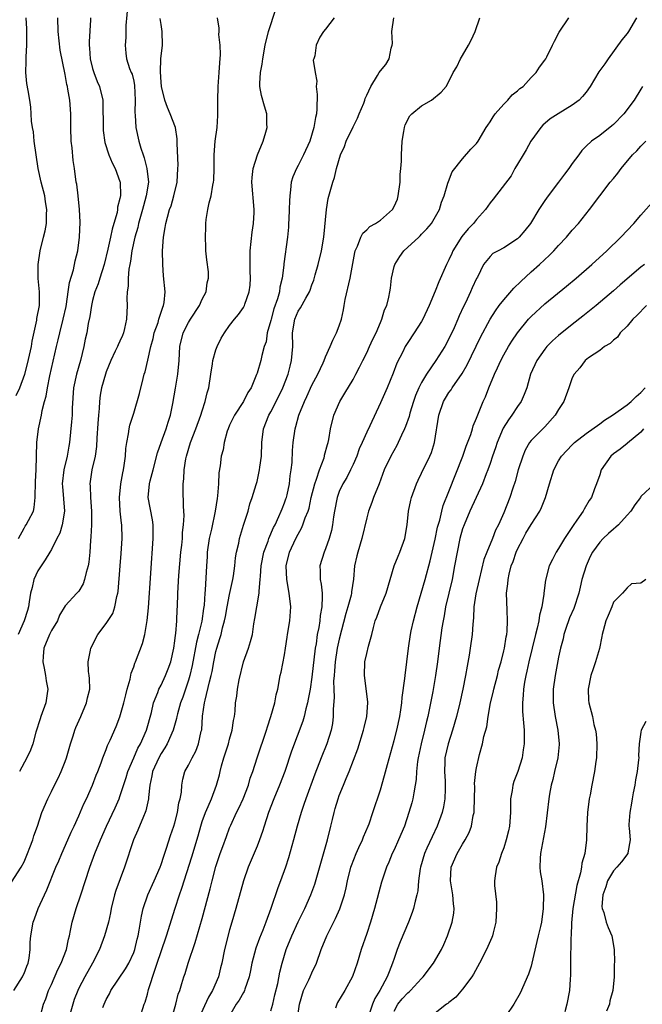
# Model space of a CAD drawing. Units: inches. Extents: x 2652000 to 2655000, y 1551019 to 1554000.
# Drawn here: x 2653214 to 2653305, y 1551499 to 1551643 of the extents above; entities that cross this region are included whole.
import ezdxf

# ---------------------------------------------------------------- set-up
doc = ezdxf.new("R2010")
doc.units = ezdxf.units.IN
doc.header["$MEASUREMENT"] = 0
doc.layers.add('LD26521551_2ft', color=65, linetype='Continuous')

msp = doc.modelspace()

# ---------------------------------------------------------------- linework, layer by layer
at = {"layer": 'LD26521551_2ft'}
for points, elevation in [([(2653230.16, 1551645), (2653229.86, 1551641.86), (2653229.84, 1551641), (2653229.86, 1551640.14), (2653229.75, 1551639), (2653229.85, 1551637.85), (2653229.96, 1551637), (2653230.41, 1551635.59), (2653230.64, 1551635), (2653230.76, 1551634.76), (2653231, 1551633.75), (2653231.13, 1551633.13), (2653231.24, 1551631), (2653231.18, 1551629.18), (2653231.23, 1551628.77), (2653231.32, 1551627), (2653231.75, 1551625), (2653232.03, 1551623.97), (2653232.36, 1551623), (2653232.54, 1551622.54), (2653232.94, 1551621), (2653233.15, 1551619), (2653232.84, 1551617), (2653232.42, 1551615.58), (2653232.27, 1551615), (2653231.7, 1551613), (2653231.59, 1551612.41), (2653231.18, 1551611), (2653230.75, 1551609), (2653230.54, 1551607.46), (2653230.43, 1551607), (2653230.29, 1551606.29), (2653230.19, 1551605), (2653230.19, 1551603.81), (2653230.07, 1551603), (2653230.02, 1551602.02), (2653230.07, 1551601), (2653229.96, 1551599), (2653229.67, 1551597.67), (2653229.51, 1551597), (2653229.36, 1551596.64), (2653229, 1551595.81), (2653228.74, 1551595.27), (2653228.63, 1551595), (2653228.32, 1551594.32), (2653227.68, 1551593), (2653227, 1551591.34), (2653226.88, 1551591), (2653226.32, 1551589), (2653226.1, 1551587.9), (2653226.01, 1551587), (2653225.96, 1551585.96), (2653225.86, 1551585), (2653225.79, 1551583.79), (2653225.64, 1551581.64), (2653225.57, 1551580.43), (2653225.36, 1551579), (2653224.91, 1551577), (2653224.62, 1551575), (2653224.65, 1551574.65), (2653224.71, 1551573), (2653224.85, 1551571), (2653224.82, 1551569), (2653224.76, 1551567.24), (2653224.68, 1551566.68), (2653224.6, 1551565), (2653224.44, 1551563.56), (2653224.35, 1551563), (2653224.05, 1551562.05), (2653223.84, 1551561), (2653223.64, 1551560.36), (2653223, 1551559.33), (2653222.86, 1551559.14), (2653222.71, 1551559), (2653221, 1551557.18), (2653220.18, 1551555.82), (2653219.86, 1551555), (2653219, 1551553.55), (2653218.72, 1551553), (2653217.9, 1551551), (2653217.79, 1551549.79), (2653217.74, 1551549), (2653217.94, 1551548.06), (2653218.12, 1551547), (2653218.23, 1551546.23), (2653218.47, 1551545), (2653218.37, 1551544.37), (2653218.2, 1551543), (2653217.44, 1551541), (2653217.33, 1551540.67), (2653216.71, 1551538.71), (2653216.27, 1551537), (2653215.92, 1551536.08), (2653215.42, 1551535), (2653214.35, 1551533)], 8532), ([(2653217.31, 1551497), (2653217.85, 1551499), (2653218.18, 1551499.82), (2653218.59, 1551501), (2653219, 1551501.87), (2653219.94, 1551504.06), (2653220.43, 1551505), (2653221.18, 1551507), (2653221.47, 1551508.53), (2653221.61, 1551509), (2653221.79, 1551509.79), (2653222.01, 1551511), (2653222.61, 1551513), (2653223.29, 1551515), (2653224.59, 1551519), (2653225.34, 1551521), (2653226.17, 1551523), (2653227.04, 1551525), (2653228.3, 1551527.7), (2653228.87, 1551529), (2653229, 1551529.33), (2653229.91, 1551532.09), (2653230.17, 1551533), (2653231, 1551535), (2653231.61, 1551536.39), (2653231.97, 1551537), (2653232.88, 1551539), (2653233.6, 1551541.6), (2653233.91, 1551543), (2653234.52, 1551544.52), (2653234.68, 1551545), (2653235, 1551545.6), (2653235.66, 1551547), (2653236.04, 1551547.96), (2653236.4, 1551549), (2653236.84, 1551551), (2653237, 1551552.05), (2653237.1, 1551552.9), (2653237.15, 1551553.15), (2653237.29, 1551555), (2653237.34, 1551556.66), (2653237.37, 1551557), (2653237.44, 1551559), (2653237.6, 1551561.6), (2653237.89, 1551565), (2653238.01, 1551566.01), (2653238.1, 1551567), (2653238.14, 1551567.86), (2653238.29, 1551569), (2653238.37, 1551570.37), (2653238.34, 1551571), (2653238.27, 1551571.73), (2653238.2, 1551574.2), (2653238.2, 1551575), (2653238.3, 1551575.7), (2653238.37, 1551577), (2653238.63, 1551578.63), (2653238.7, 1551579), (2653239.3, 1551581), (2653240.08, 1551583), (2653240.8, 1551585), (2653241, 1551585.65), (2653241.45, 1551587), (2653241.74, 1551588.26), (2653241.95, 1551589), (2653242.25, 1551591), (2653242.51, 1551592.51), (2653242.57, 1551593), (2653243, 1551594.55), (2653243.16, 1551595), (2653243.78, 1551596.22), (2653244.24, 1551597), (2653245, 1551598.08), (2653245.71, 1551599), (2653246.31, 1551599.69), (2653247, 1551600.72), (2653247.15, 1551601), (2653247.21, 1551601.21), (2653247.87, 1551603), (2653248, 1551604), (2653248.06, 1551605), (2653248.01, 1551606.01), (2653247.98, 1551607), (2653247.99, 1551609), (2653248.28, 1551611.72), (2653248.48, 1551613), (2653248.58, 1551614.58), (2653248.59, 1551615), (2653248.26, 1551619), (2653248.29, 1551619.71), (2653248.43, 1551621), (2653249.07, 1551623), (2653249.89, 1551625), (2653250.3, 1551626.3), (2653250.47, 1551627), (2653250.45, 1551627.55), (2653250.44, 1551629), (2653250.1, 1551630.1), (2653249.67, 1551631.67), (2653249.43, 1551633), (2653249.41, 1551633.41), (2653249.51, 1551635), (2653249.75, 1551636.25), (2653249.82, 1551637), (2653250.19, 1551639), (2653250.69, 1551641), (2653251.72, 1551644.28)], 8538), ([(2653213.15, 1551516.85), (2653214.59, 1551519), (2653215, 1551519.81), (2653215.52, 1551521), (2653215.87, 1551521.87), (2653216.26, 1551523), (2653216.42, 1551523.58), (2653216.95, 1551525), (2653217.62, 1551527), (2653218.45, 1551529), (2653219, 1551530.07), (2653219.46, 1551531), (2653220, 1551532), (2653220.44, 1551533), (2653221, 1551534.43), (2653221.2, 1551535), (2653221.79, 1551537), (2653222.19, 1551538.19), (2653222.43, 1551539), (2653222.58, 1551539.42), (2653223.27, 1551541), (2653224.12, 1551543), (2653224.27, 1551543.73), (2653224.58, 1551545), (2653224.57, 1551546.57), (2653224.52, 1551547), (2653224.43, 1551547.57), (2653224.38, 1551549), (2653224.7, 1551550.7), (2653224.73, 1551551), (2653225.76, 1551553), (2653227, 1551554.57), (2653227.94, 1551556.06), (2653228.26, 1551557), (2653228.55, 1551558.55), (2653228.68, 1551559), (2653228.72, 1551559.28), (2653229.01, 1551563), (2653229.17, 1551564.83), (2653229.3, 1551567), (2653229.26, 1551569), (2653229.22, 1551569.22), (2653229.05, 1551571), (2653228.92, 1551573), (2653229.11, 1551575), (2653229.4, 1551576.6), (2653229.51, 1551577), (2653229.63, 1551577.63), (2653229.8, 1551579), (2653229.86, 1551580.14), (2653229.99, 1551581), (2653230.26, 1551582.26), (2653230.34, 1551583), (2653230.46, 1551583.54), (2653231, 1551585.29), (2653231.85, 1551588.15), (2653232.37, 1551590.37), (2653232.55, 1551591), (2653232.67, 1551591.33), (2653233.04, 1551593.04), (2653233.5, 1551595), (2653233.83, 1551596.17), (2653234.01, 1551597), (2653234.55, 1551598.55), (2653234.67, 1551599), (2653235.23, 1551600.77), (2653235.35, 1551601), (2653235.44, 1551601.44), (2653235.6, 1551603), (2653235.36, 1551605.36), (2653235.23, 1551607), (2653235.22, 1551609), (2653235.36, 1551611), (2653235.61, 1551612.39), (2653235.68, 1551613), (2653235.91, 1551613.91), (2653236.24, 1551615), (2653236.45, 1551615.55), (2653236.86, 1551617), (2653237.33, 1551619), (2653237.46, 1551621), (2653237.47, 1551621.47), (2653237.35, 1551624.65), (2653237.36, 1551625), (2653237.36, 1551625.36), (2653237.09, 1551627), (2653236.32, 1551629), (2653235.91, 1551629.91), (2653235.53, 1551631), (2653235.06, 1551633), (2653235, 1551633.59), (2653234.9, 1551635.1), (2653234.98, 1551637), (2653235.22, 1551639), (2653235.16, 1551641), (2653235, 1551642.01), (2653234.88, 1551642.88)], 8534), ([(2653213.53, 1551501), (2653214.77, 1551503), (2653214.83, 1551503.17), (2653215, 1551503.51), (2653215.41, 1551504.59), (2653215.6, 1551505), (2653215.75, 1551505.75), (2653215.9, 1551507), (2653215.91, 1551508.09), (2653215.98, 1551509), (2653216.32, 1551511), (2653216.51, 1551511.49), (2653217.06, 1551513), (2653217.97, 1551515), (2653218.31, 1551515.69), (2653219.65, 1551519), (2653220.06, 1551519.94), (2653220.5, 1551521), (2653221.4, 1551523), (2653221.89, 1551524.11), (2653222.31, 1551525), (2653223, 1551526.52), (2653223.74, 1551528.26), (2653224.1, 1551529), (2653224.99, 1551531), (2653225.54, 1551532.46), (2653225.77, 1551533), (2653226.25, 1551534.25), (2653226.52, 1551535), (2653227, 1551536.21), (2653227.2, 1551536.8), (2653227.57, 1551537.57), (2653228.43, 1551539.57), (2653229, 1551540.94), (2653229.57, 1551543), (2653229.83, 1551544.17), (2653230.05, 1551545), (2653230.48, 1551546.48), (2653230.64, 1551547.36), (2653231, 1551548.27), (2653231.18, 1551548.82), (2653231.27, 1551549), (2653232.31, 1551551.69), (2653232.64, 1551553), (2653232.98, 1551555.02), (2653233.14, 1551556.86), (2653233.85, 1551567), (2653233.85, 1551567.85), (2653233.83, 1551569), (2653233.73, 1551569.73), (2653233.12, 1551573), (2653233.31, 1551575), (2653233.4, 1551575.4), (2653233.86, 1551577), (2653234.49, 1551579.51), (2653235.01, 1551581), (2653235.76, 1551583), (2653236.03, 1551583.97), (2653236.38, 1551585), (2653236.7, 1551586.7), (2653237.08, 1551588.92), (2653237.46, 1551591), (2653237.63, 1551593), (2653237.71, 1551595), (2653238.2, 1551597), (2653239, 1551598.53), (2653239.29, 1551599), (2653240.6, 1551601), (2653241, 1551601.93), (2653241.56, 1551603), (2653241.7, 1551604.3), (2653241.93, 1551605), (2653241.9, 1551605.9), (2653241.67, 1551607.67), (2653241.54, 1551609), (2653241.51, 1551609.51), (2653241.49, 1551611), (2653241.55, 1551612.45), (2653241.53, 1551613), (2653241.57, 1551613.57), (2653241.8, 1551615), (2653242.01, 1551616.01), (2653242.29, 1551617), (2653242.56, 1551618.56), (2653242.66, 1551619), (2653242.68, 1551619.32), (2653242.73, 1551621), (2653242.72, 1551623), (2653242.89, 1551625), (2653243.17, 1551627), (2653243.28, 1551628.72), (2653243.29, 1551631), (2653243.33, 1551633), (2653243.48, 1551635), (2653243.55, 1551636.45), (2653243.65, 1551637.65), (2653243.61, 1551639), (2653243.44, 1551640.56), (2653243.48, 1551641), (2653243.48, 1551641.48), (2653243.22, 1551643)], 8536), ([(2653213.87, 1551587.87), (2653214.38, 1551589), (2653215.1, 1551591), (2653215.52, 1551592.48), (2653216.08, 1551595), (2653216.19, 1551595.81), (2653216.87, 1551598.87), (2653216.89, 1551599.11), (2653217.24, 1551601), (2653217.26, 1551601.26), (2653217.25, 1551603), (2653217.05, 1551604.95), (2653217.04, 1551607), (2653217.37, 1551609), (2653217.86, 1551611), (2653218.07, 1551611.93), (2653218.26, 1551613), (2653218.29, 1551614.29), (2653218.35, 1551615), (2653218.14, 1551616.14), (2653218.03, 1551617), (2653217.5, 1551619), (2653217.06, 1551621), (2653216.5, 1551625), (2653216.36, 1551626.36), (2653216.23, 1551627), (2653216.1, 1551627.9), (2653216.05, 1551629), (2653215.97, 1551629.97), (2653215.83, 1551631), (2653215.6, 1551632.4), (2653215.4, 1551633.41), (2653215.24, 1551635), (2653215.31, 1551636.69), (2653215.29, 1551637.29), (2653215.42, 1551639), (2653215.42, 1551640.58), (2653215.4, 1551641.4), (2653215.32, 1551643)], 8526), ([(2653224.68, 1551643), (2653224.69, 1551642.69), (2653224.49, 1551639.51), (2653224.51, 1551639), (2653224.57, 1551638.57), (2653224.66, 1551637), (2653225, 1551635.62), (2653225.19, 1551635), (2653225.69, 1551633.69), (2653226.02, 1551633), (2653226.49, 1551631), (2653226.52, 1551630.52), (2653226.53, 1551627), (2653226.56, 1551626.56), (2653226.81, 1551624.81), (2653227.38, 1551623), (2653227.85, 1551621.85), (2653228.3, 1551621), (2653229, 1551619.11), (2653229.03, 1551619), (2653229.07, 1551617.07), (2653229, 1551616.63), (2653228.66, 1551615.34), (2653228.64, 1551615), (2653228.57, 1551614.57), (2653228.11, 1551613), (2653227.84, 1551612.16), (2653227.63, 1551611), (2653227.24, 1551609.24), (2653226.67, 1551607), (2653226.04, 1551605), (2653225.81, 1551604.19), (2653225.33, 1551603), (2653225, 1551601.76), (2653224.82, 1551601), (2653224.59, 1551599.41), (2653224.38, 1551598.38), (2653224.14, 1551597), (2653223.93, 1551596.07), (2653223.72, 1551595), (2653223.23, 1551593), (2653222.64, 1551591), (2653222.23, 1551589), (2653222.04, 1551586.04), (2653222.02, 1551585), (2653221.95, 1551584.05), (2653221.62, 1551581), (2653221.52, 1551580.48), (2653221.28, 1551579), (2653220.82, 1551577), (2653220.58, 1551575), (2653220.59, 1551574.59), (2653220.91, 1551571), (2653220.58, 1551569), (2653220.22, 1551567.78), (2653219.79, 1551567), (2653219, 1551565.38), (2653218.78, 1551565), (2653218.1, 1551563.9), (2653217, 1551562.29), (2653216.44, 1551561), (2653216.17, 1551559.83), (2653215.95, 1551559), (2653215.74, 1551557.74), (2653215.66, 1551557), (2653215.51, 1551556.49), (2653215.04, 1551555), (2653214.13, 1551553)], 8530), ([(2653214.21, 1551567), (2653215, 1551568.5), (2653215.18, 1551568.82), (2653215.32, 1551569), (2653215.63, 1551569.63), (2653216.36, 1551571), (2653216.49, 1551571.51), (2653216.64, 1551573), (2653216.69, 1551575.31), (2653216.78, 1551577), (2653216.88, 1551581), (2653217.12, 1551583), (2653217.56, 1551585), (2653217.67, 1551585.67), (2653218.01, 1551587), (2653218.23, 1551587.77), (2653218.4, 1551589), (2653218.75, 1551590.75), (2653219.74, 1551595), (2653220, 1551596), (2653220.21, 1551597), (2653220.73, 1551599), (2653221.14, 1551600.86), (2653221.2, 1551601.2), (2653221.46, 1551603), (2653221.63, 1551604.37), (2653222.22, 1551606.22), (2653222.48, 1551607.52), (2653222.86, 1551609), (2653223.11, 1551611), (2653223.18, 1551613.18), (2653223.09, 1551615), (2653222.9, 1551617), (2653222.7, 1551618.7), (2653222.63, 1551619), (2653222.35, 1551621), (2653222.16, 1551622.16), (2653222, 1551624), (2653221.88, 1551625), (2653221.81, 1551627), (2653221.81, 1551629), (2653221.67, 1551631), (2653221.4, 1551632.6), (2653221.33, 1551633), (2653221.26, 1551633.26), (2653221, 1551634.74), (2653220.27, 1551638.27), (2653219.99, 1551641), (2653219.93, 1551643)], 8528), ([(2653260.24, 1551643), (2653259, 1551641.34), (2653258.71, 1551641), (2653258.18, 1551640.18), (2653257.61, 1551639), (2653257.45, 1551637.45), (2653257.3, 1551637), (2653257.2, 1551636.8), (2653257.46, 1551635), (2653257.74, 1551633.74), (2653257.64, 1551633), (2653257.79, 1551631.79), (2653257.73, 1551629.73), (2653257.66, 1551629), (2653257.53, 1551628.47), (2653257.29, 1551627), (2653256.68, 1551625), (2653255.78, 1551623), (2653255, 1551621.46), (2653254.75, 1551621), (2653254.23, 1551619.77), (2653253.99, 1551619), (2653253.9, 1551617.9), (2653253.76, 1551617), (2653253.72, 1551616.28), (2653253.71, 1551615), (2653253.63, 1551613.63), (2653253.61, 1551613), (2653253.58, 1551612.42), (2653253.43, 1551611), (2653252.91, 1551607.09), (2653252.91, 1551606.91), (2653252.67, 1551605), (2653252.32, 1551603.68), (2653252.26, 1551603), (2653252, 1551602), (2653251.47, 1551600.53), (2653251.04, 1551599), (2653251, 1551598.81), (2653250.5, 1551597), (2653250.31, 1551595.69), (2653250.06, 1551595), (2653249.69, 1551593.69), (2653249.55, 1551593), (2653249, 1551591.12), (2653248.93, 1551590.93), (2653248.12, 1551589), (2653247.67, 1551588.33), (2653247.04, 1551587), (2653245.72, 1551585), (2653245.48, 1551584.52), (2653245, 1551583.52), (2653244.77, 1551583), (2653244.66, 1551582.66), (2653244.21, 1551581), (2653244.05, 1551579.95), (2653243.78, 1551579), (2653243.61, 1551577.6), (2653243.43, 1551576.57), (2653243.36, 1551575), (2653243.23, 1551573.23), (2653243.16, 1551572.84), (2653242.91, 1551571), (2653242.34, 1551568.34), (2653242.02, 1551567), (2653241.73, 1551565), (2653241.7, 1551564.3), (2653241.61, 1551563), (2653241.45, 1551559.45), (2653241.4, 1551559), (2653241.28, 1551557.28), (2653241.24, 1551557), (2653241.2, 1551556.8), (2653240.92, 1551554.92), (2653240.45, 1551553), (2653240.15, 1551551.85), (2653239.53, 1551548.47), (2653239.2, 1551547), (2653239, 1551546.32), (2653238.17, 1551543.83), (2653237.85, 1551543), (2653237.4, 1551541.4), (2653237.3, 1551541), (2653237.26, 1551540.74), (2653236.78, 1551539), (2653235.89, 1551537), (2653235.56, 1551536.44), (2653235, 1551535.62), (2653234.65, 1551535), (2653233.76, 1551533), (2653233.67, 1551532.34), (2653233.36, 1551531), (2653233.17, 1551529.17), (2653233.17, 1551529), (2653232.77, 1551527.23), (2653232.69, 1551527), (2653232.43, 1551526.43), (2653231.6, 1551524.4), (2653230.95, 1551523), (2653229.65, 1551519), (2653228.4, 1551515.6), (2653228.22, 1551515), (2653227.73, 1551513), (2653227.63, 1551512.37), (2653227.31, 1551511), (2653226.76, 1551509), (2653226.03, 1551507), (2653225.01, 1551505), (2653223.88, 1551503), (2653223, 1551501.34), (2653222.84, 1551501), (2653222.32, 1551499.68), (2653222.1, 1551499), (2653221.52, 1551497)], 8540), ([(2653226.52, 1551498.52), (2653226.68, 1551499), (2653227, 1551499.69), (2653227.45, 1551500.55), (2653227.65, 1551501), (2653229.82, 1551504.18), (2653230.3, 1551505), (2653231, 1551506.57), (2653231.15, 1551507), (2653231.51, 1551508.5), (2653231.64, 1551509), (2653231.82, 1551509.82), (2653232.01, 1551511), (2653232.13, 1551511.87), (2653232.39, 1551513), (2653233.05, 1551515), (2653233.97, 1551517), (2653234.84, 1551519), (2653235, 1551519.43), (2653235.38, 1551520.62), (2653235.79, 1551521.79), (2653236.38, 1551523.62), (2653236.86, 1551525), (2653237, 1551525.49), (2653237.4, 1551527), (2653237.61, 1551528.39), (2653237.78, 1551529), (2653237.96, 1551529.96), (2653238.01, 1551531), (2653238.15, 1551531.85), (2653238.48, 1551533), (2653239, 1551533.93), (2653239.53, 1551535), (2653240.06, 1551535.94), (2653240.47, 1551537), (2653240.86, 1551538.86), (2653240.92, 1551539.08), (2653241.06, 1551541.06), (2653241.33, 1551543), (2653241.41, 1551543.41), (2653242.05, 1551546.05), (2653242.31, 1551547), (2653242.43, 1551547.57), (2653242.7, 1551549), (2653243, 1551550.51), (2653243.12, 1551551), (2653243.59, 1551552.41), (2653243.75, 1551553), (2653243.96, 1551553.96), (2653244.25, 1551555), (2653244.38, 1551555.62), (2653244.63, 1551557), (2653245, 1551558.84), (2653245.47, 1551561), (2653245.57, 1551561.57), (2653245.76, 1551563), (2653245.85, 1551564.15), (2653246.01, 1551565), (2653246.33, 1551566.33), (2653246.46, 1551567), (2653247.04, 1551568.96), (2653247.69, 1551571), (2653247.96, 1551572.04), (2653248.3, 1551573), (2653248.87, 1551574.87), (2653249, 1551575.34), (2653249.38, 1551577), (2653249.41, 1551577.41), (2653249.63, 1551579), (2653249.71, 1551581), (2653249.96, 1551583), (2653250.72, 1551585), (2653251, 1551585.49), (2653251.77, 1551587), (2653252.74, 1551589), (2653253.53, 1551591), (2653253.83, 1551592.17), (2653254.05, 1551593), (2653254.2, 1551595), (2653254.17, 1551597), (2653254.51, 1551599), (2653255, 1551600.16), (2653255.35, 1551600.65), (2653256.1, 1551602.1), (2653256.63, 1551603), (2653256.74, 1551603.26), (2653257, 1551604.04), (2653257.27, 1551604.73), (2653257.47, 1551605.47), (2653257.93, 1551607), (2653258.42, 1551609), (2653258.74, 1551611), (2653259.11, 1551615), (2653259.38, 1551616.62), (2653260.06, 1551619), (2653260.32, 1551619.68), (2653260.59, 1551621), (2653261.17, 1551623), (2653261.76, 1551624.24), (2653262.01, 1551625), (2653263, 1551627.1), (2653263.64, 1551628.36), (2653263.92, 1551629), (2653264.56, 1551630.56), (2653264.73, 1551631), (2653264.79, 1551631.21), (2653265, 1551631.71), (2653265.62, 1551633), (2653266.59, 1551634.59), (2653266.82, 1551635), (2653267, 1551635.27), (2653267.81, 1551636.19), (2653268.29, 1551637), (2653268.57, 1551638.57), (2653268.73, 1551639), (2653268.74, 1551639.26), (2653268.65, 1551641), (2653268.97, 1551643)], 8542), ([(2653231.88, 1551497), (2653232.54, 1551499), (2653232.68, 1551499.32), (2653233, 1551500.49), (2653233.16, 1551501.16), (2653234.11, 1551504.11), (2653234.43, 1551505), (2653235, 1551506.69), (2653235.81, 1551509), (2653237.05, 1551513.05), (2653237.68, 1551515), (2653238.04, 1551515.96), (2653239.47, 1551520.53), (2653240.4, 1551523.6), (2653240.78, 1551525), (2653241, 1551525.67), (2653241.48, 1551527), (2653241.87, 1551527.87), (2653242.34, 1551529), (2653243.1, 1551531), (2653243.5, 1551532.5), (2653243.61, 1551533), (2653243.81, 1551533.81), (2653244.16, 1551535), (2653244.81, 1551537), (2653245, 1551537.72), (2653245.39, 1551539), (2653245.56, 1551540.44), (2653245.7, 1551541), (2653245.79, 1551541.79), (2653245.85, 1551543), (2653246.03, 1551543.97), (2653246.13, 1551545), (2653246.37, 1551546.37), (2653247.03, 1551548.97), (2653247.77, 1551551), (2653248.06, 1551551.94), (2653248.33, 1551553), (2653248.55, 1551554.55), (2653248.69, 1551555.31), (2653248.95, 1551557), (2653249.31, 1551559), (2653249.29, 1551559.29), (2653249.47, 1551561), (2653249.48, 1551561.48), (2653249.62, 1551563), (2653250.01, 1551565), (2653250.62, 1551566.62), (2653250.74, 1551567), (2653251.42, 1551568.58), (2653251.63, 1551569), (2653252.19, 1551570.19), (2653252.54, 1551571), (2653252.65, 1551571.35), (2653253, 1551572.2), (2653253.21, 1551572.79), (2653253.28, 1551573), (2653253.37, 1551573.37), (2653253.73, 1551575), (2653253.85, 1551576.15), (2653253.99, 1551577), (2653254.1, 1551578.1), (2653254.17, 1551579.83), (2653254.28, 1551581), (2653254.56, 1551583), (2653254.66, 1551583.34), (2653255.11, 1551585), (2653255.92, 1551587), (2653256.28, 1551587.72), (2653257, 1551589.37), (2653257.87, 1551591), (2653258.65, 1551592.65), (2653258.81, 1551593), (2653259, 1551593.51), (2653259.67, 1551595), (2653260.04, 1551595.96), (2653260.61, 1551597), (2653261, 1551598.03), (2653261.31, 1551599), (2653261.62, 1551600.38), (2653261.72, 1551601), (2653261.88, 1551601.88), (2653262.57, 1551605), (2653263.27, 1551608.73), (2653263.34, 1551609), (2653263.65, 1551609.65), (2653264.15, 1551611), (2653264.44, 1551611.56), (2653265, 1551612.03), (2653265.48, 1551612.52), (2653266.29, 1551613), (2653267, 1551613.47), (2653268.74, 1551615), (2653269, 1551615.44), (2653269.48, 1551616.52), (2653269.61, 1551617), (2653269.87, 1551619), (2653269.89, 1551620.11), (2653270, 1551621), (2653270.08, 1551622.08), (2653270.09, 1551623), (2653270.18, 1551625), (2653270.43, 1551626.43), (2653270.5, 1551627), (2653270.62, 1551627.38), (2653271.3, 1551628.7), (2653271.59, 1551629), (2653273, 1551630.16), (2653274.47, 1551631), (2653275.87, 1551632.13), (2653276.6, 1551633), (2653277, 1551633.73), (2653277.62, 1551635), (2653278.13, 1551635.87), (2653278.7, 1551637), (2653279, 1551637.48), (2653279.85, 1551639), (2653280.24, 1551639.76), (2653280.82, 1551641), (2653281.5, 1551643)], 8544), ([(2653236.21, 1551495.79), (2653237.15, 1551499), (2653237.5, 1551500.5), (2653237.71, 1551501), (2653238.04, 1551502.04), (2653238.3, 1551503), (2653238.5, 1551503.5), (2653238.94, 1551505), (2653239.98, 1551508.02), (2653241, 1551511.53), (2653242.15, 1551515.85), (2653242.43, 1551517), (2653243, 1551519.12), (2653243.64, 1551521), (2653244.02, 1551522.02), (2653244.52, 1551523.48), (2653245, 1551524.76), (2653245.17, 1551525.17), (2653246, 1551527), (2653246.35, 1551527.65), (2653246.96, 1551529), (2653247.73, 1551531), (2653247.99, 1551532.01), (2653248.37, 1551533), (2653249.03, 1551535), (2653250.37, 1551539), (2653250.51, 1551539.49), (2653251.03, 1551541.03), (2653251.6, 1551543), (2653251.81, 1551544.19), (2653252.03, 1551545), (2653252.38, 1551547), (2653252.52, 1551547.48), (2653253, 1551550.03), (2653253.16, 1551551), (2653253.41, 1551552.59), (2653253.46, 1551553), (2653253.76, 1551555), (2653253.91, 1551557), (2653253.71, 1551559), (2653253.34, 1551561), (2653253.25, 1551563), (2653253.75, 1551565), (2653254.67, 1551567), (2653255, 1551567.65), (2653255.5, 1551568.5), (2653255.7, 1551569), (2653256.03, 1551570.03), (2653256.44, 1551571), (2653256.58, 1551571.42), (2653256.92, 1551573), (2653257.42, 1551575), (2653257.68, 1551575.68), (2653258.09, 1551577), (2653258.77, 1551578.77), (2653258.84, 1551579), (2653258.86, 1551579.14), (2653259.27, 1551580.73), (2653259.36, 1551581), (2653259.46, 1551581.46), (2653259.73, 1551583), (2653260.22, 1551585), (2653261.06, 1551587), (2653261.8, 1551588.2), (2653263, 1551590.23), (2653263.43, 1551591), (2653263.97, 1551592.03), (2653264.42, 1551593), (2653265, 1551594.12), (2653265.42, 1551595), (2653265.91, 1551596.09), (2653266.37, 1551597), (2653267, 1551598.55), (2653267.21, 1551599), (2653267.62, 1551600.38), (2653267.93, 1551601), (2653268.22, 1551602.22), (2653268.38, 1551603), (2653268.47, 1551603.53), (2653268.62, 1551605), (2653269, 1551606.69), (2653269.08, 1551607), (2653269.84, 1551608.16), (2653270.44, 1551609), (2653272.59, 1551611), (2653272.81, 1551611.19), (2653273, 1551611.4), (2653273.78, 1551612.22), (2653274.46, 1551613), (2653275.63, 1551615), (2653275.89, 1551616.11), (2653276.29, 1551617), (2653276.85, 1551618.85), (2653276.91, 1551619.09), (2653277.47, 1551620.53), (2653279, 1551622.4), (2653280.19, 1551623.81), (2653281, 1551624.64), (2653281.24, 1551625), (2653282.45, 1551627), (2653282.68, 1551627.32), (2653283, 1551627.81), (2653283.43, 1551628.57), (2653283.75, 1551629), (2653285, 1551630.42), (2653285.58, 1551631), (2653286.22, 1551631.78), (2653287, 1551632.33), (2653287.33, 1551632.67), (2653287.81, 1551633), (2653289, 1551634.27), (2653289.73, 1551635), (2653290.2, 1551635.8), (2653291, 1551636.8), (2653291.14, 1551637), (2653291.3, 1551637.3), (2653292.13, 1551639), (2653292.4, 1551639.6), (2653293.08, 1551640.92), (2653294.47, 1551643)], 8546), ([(2653304.36, 1551643), (2653303.2, 1551641), (2653303, 1551640.73), (2653302.23, 1551639.77), (2653300.21, 1551637), (2653299.73, 1551636.27), (2653298.89, 1551635.11), (2653297.59, 1551633), (2653297, 1551632.17), (2653296.49, 1551631.51), (2653295.98, 1551631), (2653295, 1551630.27), (2653292.92, 1551629), (2653291.75, 1551628.25), (2653290.69, 1551627.32), (2653290.39, 1551627), (2653288.96, 1551625), (2653288.28, 1551623.72), (2653287.83, 1551623), (2653287, 1551621.63), (2653286.63, 1551621), (2653286.06, 1551619.94), (2653283.47, 1551616.53), (2653283, 1551616), (2653282.32, 1551615), (2653281, 1551613.58), (2653280.57, 1551613), (2653279.81, 1551612.19), (2653278.9, 1551611.1), (2653277.58, 1551609), (2653277.42, 1551608.58), (2653277, 1551607.68), (2653276.63, 1551607), (2653275.53, 1551604.47), (2653275, 1551603.12), (2653274.12, 1551601), (2653273.18, 1551599), (2653273, 1551598.68), (2653271.93, 1551597), (2653271, 1551595.61), (2653270.63, 1551595), (2653270.26, 1551594.26), (2653269.4, 1551592.6), (2653268.86, 1551591.14), (2653267.97, 1551589), (2653267, 1551586.79), (2653265.46, 1551583.46), (2653265, 1551582.53), (2653264.34, 1551581), (2653263.92, 1551580.08), (2653263.54, 1551579), (2653263, 1551577.78), (2653262.64, 1551577), (2653262.09, 1551575.91), (2653261.52, 1551575), (2653261, 1551573.88), (2653260.67, 1551573), (2653260.3, 1551571), (2653260.17, 1551570.17), (2653260.03, 1551569), (2653259.86, 1551568.14), (2653259.54, 1551567), (2653259, 1551565.5), (2653258.79, 1551565), (2653258.18, 1551563), (2653258.21, 1551562.21), (2653258.21, 1551561), (2653258.34, 1551560.34), (2653258.49, 1551559), (2653258.52, 1551558.52), (2653258.47, 1551557), (2653258.23, 1551555.77), (2653258.16, 1551555), (2653258.01, 1551554.01), (2653257.79, 1551553), (2653257.61, 1551551.61), (2653257.49, 1551551), (2653257, 1551546.74), (2653256.74, 1551545), (2653256.48, 1551543.52), (2653256.37, 1551543), (2653256.12, 1551542.12), (2653255.87, 1551541), (2653255.68, 1551540.32), (2653254.05, 1551535.95), (2653253.04, 1551532.96), (2653252.28, 1551531), (2653251.43, 1551529), (2653250.66, 1551527), (2653250.02, 1551525), (2653249.79, 1551524.21), (2653249.36, 1551523), (2653249, 1551522.08), (2653247.69, 1551519), (2653247, 1551517.04), (2653245.89, 1551513), (2653245.33, 1551511), (2653245, 1551509.86), (2653244.24, 1551507), (2653243.85, 1551505), (2653243.68, 1551504.32), (2653243.38, 1551503), (2653242.48, 1551501), (2653241.94, 1551500.06), (2653240.52, 1551497)], 8548), ([(2653305.24, 1551633), (2653305, 1551632.6), (2653304.04, 1551631), (2653302.53, 1551629), (2653301, 1551627.41), (2653300.78, 1551627.22), (2653299, 1551625.82), (2653297.79, 1551625), (2653297, 1551624.27), (2653296.37, 1551623.63), (2653295.93, 1551623), (2653295, 1551621.75), (2653294.51, 1551621), (2653293.84, 1551620.16), (2653292.99, 1551619), (2653291.46, 1551617), (2653291, 1551616.35), (2653290.11, 1551615), (2653288.89, 1551613), (2653288.06, 1551611.94), (2653287.26, 1551611), (2653287, 1551610.76), (2653285, 1551609.41), (2653284.16, 1551609), (2653283.41, 1551608.59), (2653283, 1551608.18), (2653282.06, 1551607), (2653281.16, 1551605.16), (2653281.04, 1551604.96), (2653280.4, 1551603.6), (2653280.16, 1551603), (2653279.42, 1551601.42), (2653279.14, 1551600.86), (2653278.5, 1551599.5), (2653278.3, 1551599), (2653277.76, 1551597.76), (2653277, 1551596.14), (2653276.38, 1551595), (2653275.11, 1551593), (2653273.72, 1551591), (2653273, 1551589.77), (2653272.62, 1551589), (2653272.14, 1551587.86), (2653271.84, 1551587), (2653271.31, 1551585.31), (2653271.18, 1551584.82), (2653270.67, 1551583.33), (2653270.53, 1551583), (2653270.08, 1551582.08), (2653269.61, 1551581), (2653269.41, 1551580.59), (2653268.5, 1551579), (2653267.57, 1551577), (2653266.83, 1551575), (2653266, 1551573), (2653265.74, 1551572.26), (2653265.25, 1551571), (2653265, 1551570.03), (2653264.3, 1551567), (2653263.7, 1551565), (2653263.55, 1551564.45), (2653263.23, 1551563), (2653263.07, 1551561.07), (2653262.79, 1551559.21), (2653262.78, 1551559), (2653262.73, 1551558.73), (2653262.24, 1551557), (2653261.95, 1551556.05), (2653261, 1551552.32), (2653260.71, 1551551), (2653260.39, 1551549), (2653260.31, 1551547.69), (2653260.23, 1551547), (2653260.17, 1551546.17), (2653260.18, 1551545), (2653260.23, 1551543.77), (2653260.1, 1551542.1), (2653260.11, 1551541), (2653260, 1551540), (2653259.81, 1551539), (2653259.2, 1551537), (2653258.37, 1551535), (2653257.41, 1551532.59), (2653256.1, 1551529), (2653255.83, 1551528.17), (2653255.42, 1551527), (2653254.86, 1551525), (2653254.34, 1551523), (2653253.61, 1551520.39), (2653253.15, 1551519), (2653252.41, 1551517), (2653252.02, 1551515.98), (2653250.99, 1551512.99), (2653250.26, 1551511), (2653249.82, 1551509.82), (2653249.34, 1551508.66), (2653248.8, 1551507.2), (2653248.22, 1551505), (2653248.05, 1551503.95), (2653247.85, 1551503), (2653247.2, 1551501.2), (2653247.16, 1551501), (2653247.11, 1551500.89), (2653247, 1551500.71), (2653246.41, 1551499.59), (2653245.95, 1551499), (2653245, 1551497.3)], 8550), ([(2653251, 1551498.05), (2653251.29, 1551499), (2653251.61, 1551500.39), (2653252.03, 1551502.03), (2653252.32, 1551503.68), (2653252.68, 1551505), (2653253.27, 1551507), (2653254.06, 1551509), (2653254.98, 1551511.02), (2653255.95, 1551513), (2653256.86, 1551515), (2653257.44, 1551516.56), (2653259.26, 1551523), (2653259.77, 1551525), (2653259.99, 1551525.99), (2653260.24, 1551527), (2653260.42, 1551527.58), (2653260.82, 1551529), (2653261, 1551529.5), (2653261.6, 1551531), (2653262.02, 1551531.98), (2653262.44, 1551533), (2653263.69, 1551536.31), (2653264.54, 1551539), (2653264.61, 1551539.39), (2653265.03, 1551541), (2653265.15, 1551543), (2653265.15, 1551543.15), (2653264.68, 1551547), (2653264.73, 1551549), (2653265, 1551550.22), (2653265.27, 1551551.27), (2653265.77, 1551553), (2653265.98, 1551553.98), (2653266.25, 1551555), (2653266.48, 1551555.52), (2653266.99, 1551557), (2653267.84, 1551559), (2653268.41, 1551561), (2653269.02, 1551563), (2653269.59, 1551564.41), (2653269.85, 1551565), (2653270.57, 1551567), (2653270.91, 1551569), (2653271.11, 1551571), (2653271.43, 1551572.57), (2653271.53, 1551573), (2653272.25, 1551575), (2653272.49, 1551575.51), (2653273, 1551576.52), (2653274.2, 1551579), (2653274.43, 1551579.57), (2653274.88, 1551581), (2653275.5, 1551585), (2653276.2, 1551587), (2653276.5, 1551587.5), (2653277, 1551588.3), (2653277.3, 1551588.7), (2653277.48, 1551589), (2653278.93, 1551591.07), (2653279.66, 1551592.34), (2653281.62, 1551596.38), (2653283, 1551599.02), (2653283.77, 1551600.23), (2653284.34, 1551601), (2653285, 1551601.84), (2653286.48, 1551603.52), (2653287.49, 1551604.51), (2653289, 1551605.91), (2653290.21, 1551607), (2653291.65, 1551608.35), (2653292.3, 1551609), (2653293, 1551609.78), (2653294.16, 1551611), (2653295, 1551612), (2653295.9, 1551613), (2653297.51, 1551615), (2653299.03, 1551617.03), (2653300.53, 1551619), (2653301, 1551619.57), (2653301.66, 1551620.34), (2653302.12, 1551621), (2653303.78, 1551623), (2653304.4, 1551623.6), (2653305, 1551624.27), (2653305.73, 1551625)], 8552), ([(2653254.64, 1551495.36), (2653255.17, 1551499), (2653255.8, 1551501), (2653256.55, 1551502.55), (2653256.76, 1551503), (2653257, 1551503.59), (2653257.66, 1551505), (2653258.34, 1551507), (2653259.17, 1551509), (2653260.45, 1551511.55), (2653261.06, 1551512.94), (2653261.74, 1551515), (2653261.99, 1551516.01), (2653262.19, 1551517), (2653262.68, 1551519), (2653262.76, 1551519.24), (2653263.44, 1551521), (2653263.87, 1551521.87), (2653264.38, 1551523), (2653264.54, 1551523.46), (2653265.23, 1551525), (2653265.36, 1551525.36), (2653265.89, 1551527), (2653267, 1551530.31), (2653267.61, 1551532.39), (2653268.02, 1551534.02), (2653269, 1551537.51), (2653269.38, 1551539), (2653269.83, 1551541), (2653269.99, 1551541.99), (2653270.14, 1551543), (2653270.19, 1551543.81), (2653270.57, 1551546.57), (2653270.6, 1551547), (2653271.1, 1551551), (2653271.4, 1551553), (2653271.51, 1551553.51), (2653271.84, 1551555), (2653272.38, 1551557), (2653273.51, 1551561), (2653274.26, 1551563.74), (2653275, 1551566.92), (2653275.35, 1551568.65), (2653275.65, 1551569.65), (2653275.95, 1551571), (2653276.17, 1551571.83), (2653277, 1551573.86), (2653279.02, 1551579), (2653279.52, 1551580.48), (2653280.18, 1551582.18), (2653280.42, 1551583), (2653280.54, 1551583.46), (2653281, 1551584.55), (2653281.97, 1551587), (2653282.31, 1551587.69), (2653282.8, 1551589), (2653283.65, 1551591), (2653284.1, 1551591.9), (2653284.58, 1551593), (2653285, 1551593.8), (2653285.69, 1551595), (2653286.18, 1551595.82), (2653286.99, 1551597), (2653288.63, 1551599), (2653289, 1551599.4), (2653291, 1551601.27), (2653294.15, 1551603.85), (2653295.54, 1551605), (2653297.83, 1551607), (2653300.04, 1551609), (2653302.1, 1551611), (2653303.96, 1551613), (2653305, 1551614.2), (2653307, 1551616.44)], 8554), ([(2653305.53, 1551607), (2653305, 1551606.58), (2653301.99, 1551604.01), (2653301, 1551603.14), (2653298.47, 1551601), (2653296.55, 1551599.45), (2653295, 1551598.25), (2653293, 1551596.65), (2653292.13, 1551595.87), (2653291.29, 1551595), (2653291, 1551594.65), (2653289.83, 1551593), (2653288.92, 1551591), (2653288.37, 1551589), (2653287.99, 1551588.01), (2653287.54, 1551587), (2653287, 1551586.27), (2653286.17, 1551585), (2653285.67, 1551584.33), (2653284.92, 1551583.08), (2653284.02, 1551581), (2653283.78, 1551580.22), (2653283.34, 1551579), (2653283, 1551577.96), (2653282.67, 1551577), (2653282.44, 1551576.44), (2653281.89, 1551575), (2653280.05, 1551571), (2653279.21, 1551569), (2653279, 1551568.39), (2653278.61, 1551567), (2653278.18, 1551565), (2653277.83, 1551563), (2653277.46, 1551561), (2653276.5, 1551557), (2653276.29, 1551555.71), (2653276.14, 1551555), (2653275.97, 1551553.97), (2653275.57, 1551551), (2653275.33, 1551549), (2653275.06, 1551547), (2653274.64, 1551544.64), (2653273.91, 1551541), (2653273.73, 1551540.27), (2653273.44, 1551539), (2653272.96, 1551537), (2653272.52, 1551535), (2653272.43, 1551534.43), (2653272.26, 1551533), (2653272.2, 1551531.8), (2653272.09, 1551531), (2653271.86, 1551529.86), (2653271.73, 1551529), (2653271.58, 1551528.42), (2653271.17, 1551527), (2653270.49, 1551525), (2653269.65, 1551523), (2653269, 1551521.55), (2653268.72, 1551521), (2653268.23, 1551519.77), (2653267.88, 1551519), (2653267.18, 1551516.82), (2653266.15, 1551513), (2653265.55, 1551511), (2653265, 1551509.33), (2653264.2, 1551507), (2653263.6, 1551505), (2653262.95, 1551503.05), (2653261.83, 1551501), (2653260.75, 1551499.25), (2653260.63, 1551499), (2653260.45, 1551498.45)], 8556), ([(2653305.82, 1551601), (2653304.43, 1551599.57), (2653303.82, 1551599), (2653303, 1551597.99), (2653301.97, 1551597), (2653301.6, 1551596.4), (2653301, 1551595.96), (2653300.54, 1551595.46), (2653299.72, 1551595), (2653299, 1551594.44), (2653297.37, 1551593.37), (2653296.89, 1551593), (2653296.1, 1551591.9), (2653295.26, 1551591), (2653295, 1551590.43), (2653294.51, 1551589), (2653293.77, 1551587), (2653293, 1551585.83), (2653292.52, 1551585), (2653291, 1551583.31), (2653289, 1551581.32), (2653288.76, 1551581), (2653288.12, 1551579.88), (2653287.76, 1551579), (2653287.12, 1551577), (2653286.67, 1551575.33), (2653286.32, 1551574.32), (2653285.9, 1551573), (2653285, 1551570.76), (2653284.21, 1551569), (2653283.8, 1551568.2), (2653283.34, 1551567), (2653282.51, 1551565), (2653282.09, 1551563.91), (2653281.39, 1551561), (2653280.94, 1551558.94), (2653280.65, 1551557), (2653280.58, 1551555.42), (2653280.48, 1551554.48), (2653280.39, 1551553), (2653280.11, 1551551), (2653279.95, 1551549.95), (2653279.65, 1551548.34), (2653279.43, 1551547), (2653279.03, 1551545), (2653278.57, 1551543), (2653278.09, 1551541), (2653277.52, 1551539), (2653276.88, 1551537), (2653276.42, 1551535), (2653276.38, 1551534.38), (2653276.33, 1551533), (2653276.44, 1551531.56), (2653276.46, 1551531), (2653276.43, 1551530.43), (2653276.4, 1551529), (2653276.19, 1551527.81), (2653275.99, 1551527), (2653275.28, 1551525), (2653274.53, 1551523.47), (2653273.79, 1551521.79), (2653273.41, 1551521), (2653272.85, 1551519), (2653272.81, 1551518.81), (2653272.57, 1551517), (2653272.44, 1551515.56), (2653272.31, 1551515), (2653272.05, 1551514.05), (2653271.83, 1551513), (2653271.62, 1551512.38), (2653271.09, 1551511), (2653269.89, 1551508.11), (2653269.46, 1551507), (2653269, 1551505.7), (2653268.78, 1551505), (2653268.26, 1551503.74), (2653268, 1551503), (2653266.9, 1551501), (2653266.17, 1551499.83), (2653265.84, 1551499), (2653265.15, 1551497)], 8558), ([(2653269, 1551498), (2653269.53, 1551499), (2653270.19, 1551499.81), (2653271, 1551500.68), (2653271.18, 1551500.82), (2653271.37, 1551501), (2653273, 1551502.76), (2653273.25, 1551503), (2653274.75, 1551505), (2653275.91, 1551507), (2653276.25, 1551507.75), (2653276.8, 1551509), (2653277.45, 1551511), (2653277.69, 1551512.31), (2653277.75, 1551513), (2653277.66, 1551513.66), (2653277.59, 1551515), (2653277.25, 1551517), (2653277.32, 1551519), (2653278.19, 1551521), (2653279, 1551522.38), (2653279.38, 1551523), (2653279.94, 1551524.06), (2653280.28, 1551525), (2653280.54, 1551526.54), (2653280.66, 1551527), (2653280.69, 1551527.31), (2653280.76, 1551530.76), (2653280.75, 1551531.25), (2653280.91, 1551533), (2653281, 1551533.53), (2653281.45, 1551535.45), (2653281.91, 1551537), (2653282.11, 1551538.11), (2653282.51, 1551539.49), (2653282.71, 1551541), (2653283.08, 1551543), (2653283.46, 1551544.54), (2653283.55, 1551545), (2653284.07, 1551547), (2653284.24, 1551547.76), (2653284.6, 1551549), (2653285, 1551550.61), (2653285.09, 1551551), (2653285.35, 1551552.65), (2653285.44, 1551553), (2653285.49, 1551553.49), (2653285.56, 1551555), (2653285.47, 1551556.53), (2653285.4, 1551559), (2653285.6, 1551560.4), (2653285.63, 1551561), (2653285.79, 1551561.79), (2653286.1, 1551563), (2653286.35, 1551563.65), (2653286.8, 1551565), (2653287, 1551565.44), (2653287.82, 1551567), (2653288.24, 1551567.76), (2653289, 1551569.05), (2653290.24, 1551571), (2653290.49, 1551571.51), (2653291.1, 1551573), (2653291.66, 1551575), (2653292.29, 1551577), (2653293, 1551578.31), (2653293.44, 1551579), (2653295, 1551580.69), (2653295.33, 1551581), (2653297, 1551582.31), (2653299, 1551583.73), (2653299.72, 1551584.28), (2653300.86, 1551585), (2653303, 1551586.5), (2653303.6, 1551587), (2653304.3, 1551587.7), (2653305, 1551588.31), (2653305.61, 1551589)], 8560), ([(2653305.41, 1551583), (2653305, 1551582.5), (2653303.07, 1551580.93), (2653303, 1551580.88), (2653301.96, 1551580.04), (2653301, 1551579.35), (2653300.6, 1551579), (2653299.22, 1551577), (2653299, 1551576.29), (2653298.54, 1551575), (2653298.24, 1551574.24), (2653297.79, 1551573), (2653297.46, 1551572.54), (2653296.71, 1551571.29), (2653296.57, 1551571), (2653295.68, 1551569.68), (2653295.11, 1551568.89), (2653293.85, 1551567), (2653293, 1551565.53), (2653292.65, 1551565), (2653292.09, 1551563.91), (2653291.64, 1551563), (2653291.08, 1551560.92), (2653290.85, 1551559), (2653290.85, 1551558.85), (2653290.54, 1551557), (2653290.19, 1551555.81), (2653290.12, 1551555), (2653289.89, 1551553.89), (2653289.65, 1551553), (2653288.64, 1551549), (2653288.36, 1551547.64), (2653288.21, 1551547), (2653288.01, 1551546.01), (2653287.87, 1551545), (2653287.85, 1551544.15), (2653287.71, 1551543), (2653287.72, 1551541.72), (2653287.9, 1551540.1), (2653287.97, 1551539), (2653287.99, 1551537), (2653287.84, 1551536.16), (2653287.68, 1551535), (2653287.04, 1551532.96), (2653286.49, 1551531.51), (2653286.33, 1551531), (2653286.21, 1551530.21), (2653285.99, 1551529), (2653285.96, 1551528.04), (2653285.96, 1551527), (2653285.82, 1551525), (2653285.68, 1551524.32), (2653285.37, 1551523), (2653285, 1551521.84), (2653284.67, 1551521), (2653284.26, 1551519.74), (2653283.93, 1551519), (2653283.74, 1551517.74), (2653283.63, 1551517), (2653283.66, 1551516.34), (2653283.92, 1551513.92), (2653283.96, 1551513), (2653283.83, 1551511), (2653283.43, 1551509.43), (2653283.33, 1551509), (2653283.25, 1551508.75), (2653282.5, 1551507), (2653281.48, 1551505), (2653280.59, 1551503.41), (2653280.32, 1551503), (2653279, 1551501.21), (2653277.98, 1551500.02), (2653277, 1551499.27), (2653276.86, 1551499.14), (2653276.62, 1551499), (2653275, 1551497.73)], 8562), ([(2653307, 1551574.99), (2653305, 1551573.12), (2653304.93, 1551573), (2653304.11, 1551571.89), (2653303.55, 1551571), (2653303, 1551570.41), (2653301.74, 1551569), (2653301.37, 1551568.63), (2653301, 1551568.38), (2653300.26, 1551567.74), (2653299.52, 1551567), (2653299, 1551566.45), (2653297.95, 1551565), (2653297.61, 1551564.39), (2653297, 1551563), (2653296.41, 1551561), (2653296.13, 1551559.87), (2653295.94, 1551559), (2653295.21, 1551556.79), (2653294.6, 1551555.4), (2653294.44, 1551555), (2653294.14, 1551554.14), (2653293.77, 1551553), (2653293.66, 1551552.34), (2653293.28, 1551551), (2653293, 1551549.67), (2653292.49, 1551547), (2653292.21, 1551545), (2653292.2, 1551543.8), (2653292.21, 1551543), (2653292.49, 1551541), (2653292.89, 1551539), (2653293.1, 1551537), (2653293.09, 1551536.91), (2653292.88, 1551535), (2653292.4, 1551533), (2653292.16, 1551531.84), (2653291.93, 1551531), (2653291.69, 1551529.69), (2653291.57, 1551529), (2653291.07, 1551524.93), (2653290.34, 1551521), (2653290.29, 1551520.29), (2653290.25, 1551519), (2653290.32, 1551518.32), (2653290.53, 1551517), (2653290.79, 1551515), (2653290.76, 1551513), (2653290.48, 1551511), (2653290.34, 1551510.34), (2653290.03, 1551509), (2653289.82, 1551508.18), (2653289.11, 1551505), (2653289, 1551504.57), (2653288.62, 1551503.38), (2653287.39, 1551500.61), (2653286.45, 1551499), (2653285.37, 1551497.37)], 8564), ([(2653305.72, 1551561), (2653305, 1551560.48), (2653303.64, 1551560.36), (2653303, 1551559.78), (2653302.33, 1551559), (2653301, 1551557.68), (2653300.75, 1551557), (2653300.23, 1551555.77), (2653299.89, 1551555), (2653299.52, 1551553.52), (2653299.36, 1551553), (2653299.29, 1551552.71), (2653298.96, 1551550.96), (2653298.39, 1551549), (2653298.02, 1551547.98), (2653297.69, 1551547), (2653297.29, 1551545), (2653297.38, 1551543.38), (2653297.43, 1551543), (2653297.94, 1551541), (2653298.16, 1551539.84), (2653298.38, 1551539), (2653298.46, 1551538.46), (2653298.58, 1551537), (2653298.54, 1551535), (2653298.45, 1551534.45), (2653298.25, 1551533), (2653297.84, 1551531), (2653297.6, 1551529.6), (2653297.48, 1551529), (2653297.22, 1551527), (2653297.1, 1551525), (2653297.05, 1551523), (2653296.81, 1551521), (2653296.39, 1551519.61), (2653296.32, 1551519), (2653296.2, 1551518.2), (2653295.64, 1551516.36), (2653295.07, 1551513), (2653294.89, 1551510.89), (2653294.83, 1551509), (2653294.8, 1551508.8), (2653294.76, 1551507), (2653294.73, 1551506.73), (2653294.74, 1551503.26), (2653294.68, 1551502.68), (2653294.58, 1551501), (2653294.21, 1551499), (2653293.92, 1551497.92)], 8566), ([(2653305.71, 1551540.29), (2653305.05, 1551539), (2653305, 1551538.72), (2653304.76, 1551537), (2653304.67, 1551535.33), (2653304.69, 1551535), (2653304.68, 1551534.68), (2653304.46, 1551533), (2653304.23, 1551531.77), (2653304.1, 1551531), (2653303.87, 1551529.87), (2653303.72, 1551529), (2653303.65, 1551528.35), (2653303.37, 1551527), (2653303.25, 1551525.25), (2653303.26, 1551525), (2653303.31, 1551524.69), (2653303.42, 1551523), (2653303.09, 1551521.09), (2653303.08, 1551521), (2653302.2, 1551519.8), (2653301.52, 1551519), (2653301, 1551518.48), (2653300.12, 1551517), (2653299.87, 1551516.13), (2653299.44, 1551515), (2653299.3, 1551513.3), (2653299.34, 1551513), (2653299.58, 1551512.42), (2653299.94, 1551511), (2653300.21, 1551510.21), (2653300.77, 1551509), (2653301.12, 1551507), (2653301.15, 1551505.15), (2653301.12, 1551504.88), (2653301.09, 1551503), (2653300.9, 1551501), (2653300.49, 1551499.51), (2653300.41, 1551499), (2653300.01, 1551498.01)], 8568)]:
    msp.add_lwpolyline(points, dxfattribs=dict(at, elevation=elevation))

doc.saveas('drawing.dxf')
